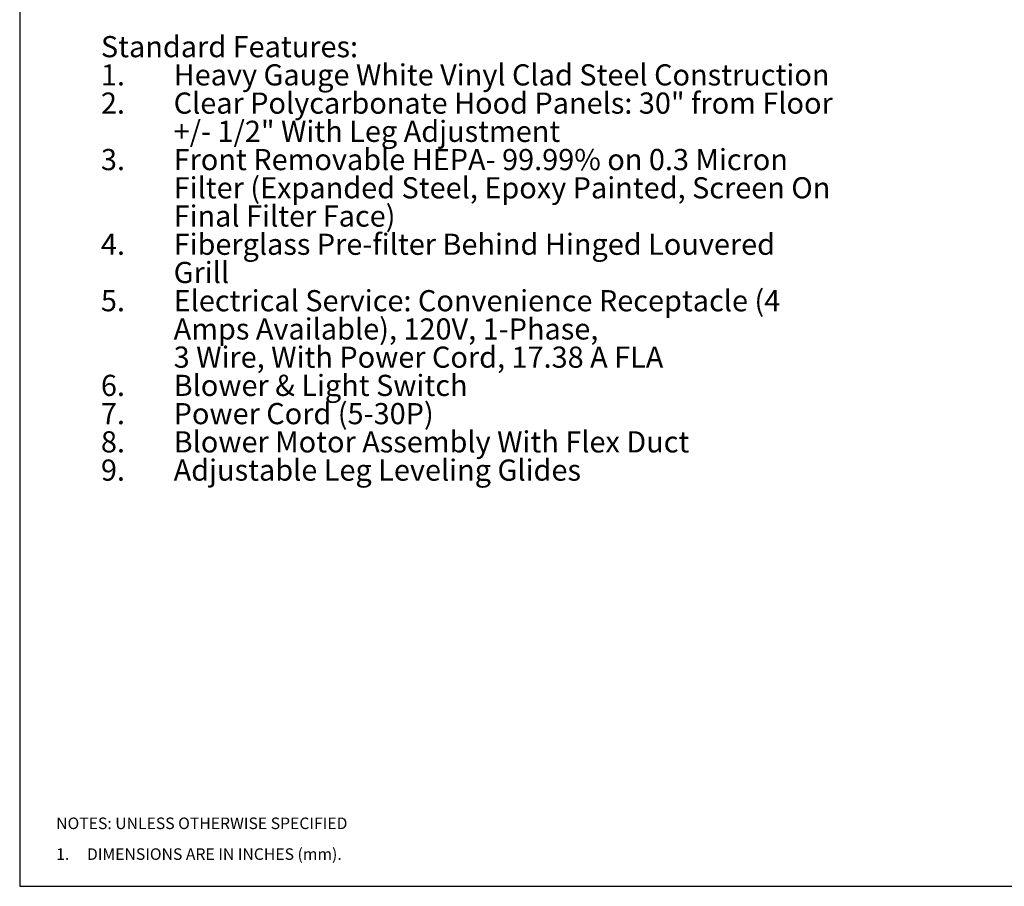
# Paper-space layout 'Sheet2' of a CAD drawing. Units: inches. Extents: x 0.3 to 10.6, y 0.4 to 8.2.
# Drawn here: x 0.3 to 5.6, y 0.4 to 5 of the extents above; entities that cross this region are included whole.
import ezdxf

# ---------------------------------------------------------------- set-up
doc = ezdxf.new("R2010")
doc.units = ezdxf.units.IN
doc.header["$MEASUREMENT"] = 0
doc.layers.add('REF00BDR', color=5, linetype='Continuous')
doc.layers.add('SLD-0', color=179, linetype='Continuous')
doc.styles.add('SLDTEXTSTYLE0', font='TXT', dxfattribs={"width": 0.7})
doc.styles.add('SLDTEXTSTYLE1', font='TXT', dxfattribs={"width": 0.75})
doc.styles.add('SLDTEXTSTYLE5', font='TXT', dxfattribs={"width": 0.689189})

# ---------------------------------------------------------------- blocks, each defined once
blk = doc.blocks.new('SW_NOTE_0_18')
at = {"layer": 'SLD-0', "color": 0, "attachment_point": 1, "style": 'SLDTEXTSTYLE0'}
for s, insert, char_height in [('Standard Features:', (0, 0.1477), 0.114583), ('Heavy Gauge White Vinyl Clad Steel Construction', (0.3937, -0.0051), 0.114583), ('1.', (0, -0.0051), 0.11458), ('2.', (0, -0.1578), 0.11458), ('Clear Polycarbonate Hood Panels: 30" from Floor', (0.3937, -0.1578), 0.114583), ('+/- 1/2" With Leg Adjustment', (0.3937, -0.3106), 0.114583), ('3.', (0, -0.4634), 0.11458), ('Front Removable HEPA- 99.99% on 0.3 Micron', (0.3937, -0.4634), 0.114583), ('Filter (Expanded Steel, Epoxy Painted, Screen On', (0.3937, -0.6162), 0.114583), ('Final Filter Face)', (0.3937, -0.769), 0.114583), ('4.', (0, -0.9217), 0.11458), ('Fiberglass Pre-filter Behind Hinged Louvered', (0.3937, -0.9217), 0.114583), ('Grill', (0.3937, -1.0745), 0.11458), ('Electrical Service: Convenience Receptacle (4', (0.3937, -1.2273), 0.114583), ('5.', (0, -1.2273), 0.11458), ('Amps Available), 120V, 1-Phase,', (0.3937, -1.3801), 0.114583), ('3 Wire, With Power Cord, 17.38 A FLA', (0.3937, -1.5328), 0.114583), ('6.', (0, -1.6856), 0.11458), ('Blower & Light Switch', (0.3937, -1.6856), 0.114583), ('7.', (0, -1.8384), 0.11458), ('Power Cord (5-30P)', (0.3937, -1.8384), 0.114583), ('8.', (0, -1.9912), 0.11458), ('Blower Motor Assembly With Flex Duct', (0.3937, -1.9912), 0.114583), ('9.', (0, -2.144), 0.11458), ('Adjustable Leg Leveling Glides', (0.3937, -2.144), 0.114583)]:
    blk.add_mtext(s, dxfattribs=dict(at, insert=insert, char_height=char_height))
blk = doc.blocks.new('SW_NOTE_0_25')
at = {"layer": 'REF00BDR', "color": 0, "char_height": 0.0625, "attachment_point": 1}
for s, insert, style in [('NOTES: UNLESS OTHERWISE SPECIFIED', (0, 0.0806), 'SLDTEXTSTYLE1'), ('1.     DIMENSIONS ARE IN INCHES (mm).', (0, -0.0861), 'SLDTEXTSTYLE5')]:
    blk.add_mtext(s, dxfattribs=dict(at, insert=insert, style=style))

psp = doc.layouts.new('Sheet2')

# ---------------------------------------------------------------- linework, layer by layer
at = {"layer": 'REF00BDR'}
for p, q in [((0.3075, 8.2278), (0.3075, 0.3511)), ((0.3075, 0.3511), (10.5703, 0.3511))]:
    psp.add_line(p, q, dxfattribs=at)

# ---------------------------------------------------------------- block references
psp.add_blockref('SW_NOTE_0_25', (0.505, 0.6427), dxfattribs=at)
at = {"layer": 'SLD-0'}
psp.add_blockref('SW_NOTE_0_18', (0.7471, 4.8051), dxfattribs=at)

doc.saveas('drawing.dxf')
